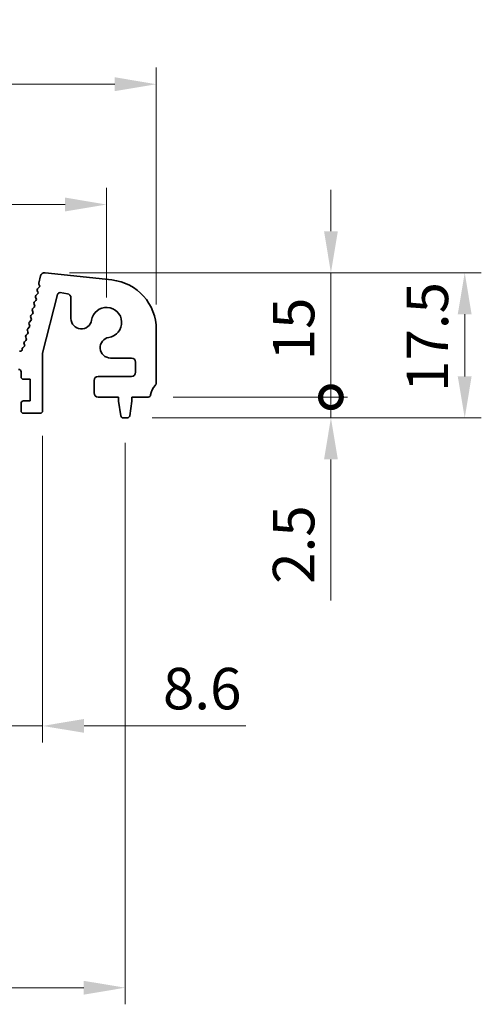
# Model space of a CAD drawing. Units: millimetres. Extents: x 0 to 5208, y 0 to 843.
# Drawn here: x 2472 to 2528, y 235 to 353 of the extents above; entities that cross this region are included whole.
import ezdxf

# ---------------------------------------------------------------- set-up
doc = ezdxf.new("R2010")
doc.units = ezdxf.units.MM
doc.layers.add('Dimension (ISO)', color=7, linetype='Continuous', lineweight=18)
doc.layers.add('Visible (ISO)', color=7, linetype='Continuous', lineweight=35)
doc.styles.add('Note Text (TK)', font='txt')
doc.dimstyles.new('Default - Method 1b (TK)', dxfattribs={"dimscale": 2, "dimtxt": 2.5, "dimasz": 2.5, "dimexe": 1, "dimexo": 1.5, "dimgap": 1, "dimtad": 1, "dimtoh": 1, "dimrnd": 1e-08, "dimdsep": 46, "dimtxsty": 'Note Text (TK)', "dimcen": 0.09, "dimdle": 5, "dimclrd": 100, "dimclre": 100, "dimclrt": 7, "dimadec": 1, "dimazin": 1, "dimtfac": 1, "dimtmove": 0, "dimatfit": 3, "dimfxl": 1, "dimtolj": 1, "dimlwd": -1, "dimlwe": -1, "dimarcsym": 0})

# ---------------------------------------------------------------- blocks, each defined once
blk = doc.blocks.new('*D121')
at = {"layer": 'Defpoints', "color": 0}
for p in [(2482.5, 330.97), (2309.5, 316.74), (2482.5, 316.74)]:
    blk.add_point(p, dxfattribs=at)
at = {"layer": 'Dimension (ISO)', "color": 100}
for p, q in [((2309.5, 319.74), (2309.5, 332.97)), ((2482.5, 319.74), (2482.5, 332.97)), ((2314.5, 330.97), (2477.5, 330.97))]:
    blk.add_line(p, q, dxfattribs=at)
for points in [[(2314.5, 331.81), (2314.5, 330.14), (2309.5, 330.97)], [(2477.5, 331.81), (2477.5, 330.14), (2482.5, 330.97)]]:
    blk.add_solid(points, dxfattribs=at)
at = {"layer": 'Dimension (ISO)', "color": 7, "insert": (2391.11, 335.47), "char_height": 5, "attachment_point": 4, "style": 'Note Text (TK)'}
blk.add_mtext('\\A1;173', dxfattribs=at)
blk = doc.blocks.new('*D122')
at = {"layer": 'Defpoints', "color": 0}
for p in [(2488.5, 345.48), (2303.5, 315.91), (2488.5, 315.91)]:
    blk.add_point(p, dxfattribs=at)
at = {"layer": 'Dimension (ISO)', "color": 100}
for p, q in [((2303.5, 318.91), (2303.5, 347.48)), ((2488.5, 318.91), (2488.5, 347.48)), ((2308.5, 345.48), (2483.5, 345.48))]:
    blk.add_line(p, q, dxfattribs=at)
for points in [[(2308.5, 346.32), (2308.5, 344.65), (2303.5, 345.48)], [(2483.5, 346.32), (2483.5, 344.65), (2488.5, 345.48)]]:
    blk.add_solid(points, dxfattribs=at)
at = {"layer": 'Dimension (ISO)', "color": 7, "insert": (2391.11, 349.98), "char_height": 5, "attachment_point": 4, "style": 'Note Text (TK)'}
blk.add_mtext('\\A1;185', dxfattribs=at)
blk = doc.blocks.new('_DotSmall')
at = {"color": 0, "linetype": 'ByBlock', "const_width": 0.5}
blk.add_lwpolyline([(-0.0625, 0, 1), (0.0625, 0, 1)], format="xyb", close=True, dxfattribs=at)
blk = doc.blocks.new('*D123')
at = {"layer": 'Defpoints', "color": 0}
for p in [(2475.04, 322.74), (2509.55, 322.74), (2487.52, 307.74)]:
    blk.add_point(p, dxfattribs=at)
at = {"layer": 'Dimension (ISO)', "color": 100}
for p, q in [((2509.55, 327.74), (2509.55, 332.74)), ((2478.04, 322.74), (2511.55, 322.74)), ((2509.55, 322.74), (2509.55, 317.74)), ((2509.55, 307.74), (2509.55, 317.74)), ((2490.52, 307.74), (2511.55, 307.74))]:
    blk.add_line(p, q, dxfattribs=at)
blk.add_solid([(2508.72, 327.74), (2510.38, 327.74), (2509.55, 322.74)], dxfattribs=at)
at = {"layer": 'Dimension (ISO)', "color": 100, "xscale": 5, "yscale": 5, "zscale": 5, "rotation": 90}
blk.add_blockref('_DotSmall', (2509.55, 307.74), dxfattribs=at)
at = {"layer": 'Dimension (ISO)', "color": 7, "insert": (2505.05, 312.18), "char_height": 5, "attachment_point": 4, "rotation": 90, "style": 'Note Text (TK)'}
blk.add_mtext('\\A1;15', dxfattribs=at)
blk = doc.blocks.new('*D124')
at = {"layer": 'Defpoints', "color": 0}
for p in [(2487.52, 307.74), (2484.99, 305.24), (2509.55, 305.24)]:
    blk.add_point(p, dxfattribs=at)
at = {"layer": 'Dimension (ISO)', "color": 100}
for p, q in [((2509.55, 307.74), (2509.55, 312.74)), ((2490.52, 307.74), (2511.55, 307.74)), ((2509.55, 307.74), (2509.55, 305.24)), ((2487.99, 305.24), (2511.55, 305.24)), ((2509.55, 300.24), (2509.55, 283.23))]:
    blk.add_line(p, q, dxfattribs=at)
blk.add_solid([(2508.72, 300.24), (2510.38, 300.24), (2509.55, 305.24)], dxfattribs=at)
at = {"layer": 'Dimension (ISO)', "color": 100, "xscale": 5, "yscale": 5, "zscale": 5, "rotation": 270}
blk.add_blockref('_DotSmall', (2509.55, 307.74), dxfattribs=at)
at = {"layer": 'Dimension (ISO)', "color": 7, "insert": (2505.05, 285.23), "char_height": 5, "attachment_point": 4, "rotation": 90, "style": 'Note Text (TK)'}
blk.add_mtext('\\A1;2.5', dxfattribs=at)
blk = doc.blocks.new('*D125')
at = {"layer": 'Defpoints', "color": 0}
for p in [(2475.04, 322.74), (2525.68, 322.74), (2484.99, 305.24)]:
    blk.add_point(p, dxfattribs=at)
at = {"layer": 'Dimension (ISO)', "color": 100}
for p, q in [((2478.04, 322.74), (2527.68, 322.74)), ((2525.68, 310.24), (2525.68, 317.74)), ((2487.99, 305.24), (2527.68, 305.24))]:
    blk.add_line(p, q, dxfattribs=at)
for points in [[(2524.84, 317.74), (2526.51, 317.74), (2525.68, 322.74)], [(2524.84, 310.24), (2526.51, 310.24), (2525.68, 305.24)]]:
    blk.add_solid(points, dxfattribs=at)
at = {"layer": 'Dimension (ISO)', "color": 7, "insert": (2521.18, 308.37), "char_height": 5, "attachment_point": 4, "rotation": 90, "style": 'Note Text (TK)'}
blk.add_mtext('\\A1;17.5', dxfattribs=at)
blk = doc.blocks.new('*D129')
at = {"layer": 'Defpoints', "color": 0}
for p in [(2307.25, 305.24), (2484.75, 305.24), (2484.75, 236.52)]:
    blk.add_point(p, dxfattribs=at)
at = {"layer": 'Dimension (ISO)', "color": 100}
for p, q in [((2307.25, 302.24), (2307.25, 234.52)), ((2484.75, 302.24), (2484.75, 234.52)), ((2312.25, 236.52), (2479.75, 236.52))]:
    blk.add_line(p, q, dxfattribs=at)
for points in [[(2312.25, 237.35), (2312.25, 235.68), (2307.25, 236.52)], [(2479.75, 237.35), (2479.75, 235.68), (2484.75, 236.52)]]:
    blk.add_solid(points, dxfattribs=at)
at = {"layer": 'Dimension (ISO)', "color": 7, "insert": (2388.56, 241.02), "char_height": 5, "attachment_point": 4, "style": 'Note Text (TK)'}
blk.add_mtext('\\A1;177.5', dxfattribs=at)
blk = doc.blocks.new('*D131')
at = {"layer": 'Defpoints', "color": 0}
for p in [(2466.2, 306.09), (2474.8, 306.09), (2474.8, 268.09)]:
    blk.add_point(p, dxfattribs=at)
at = {"layer": 'Dimension (ISO)', "color": 100}
for p, q in [((2466.2, 303.09), (2466.2, 266.09)), ((2474.8, 303.09), (2474.8, 266.09)), ((2461.2, 268.09), (2456.2, 268.09)), ((2466.2, 268.09), (2474.8, 268.09)), ((2479.8, 268.09), (2499.31, 268.09))]:
    blk.add_line(p, q, dxfattribs=at)
for points in [[(2461.2, 268.93), (2461.2, 267.26), (2466.2, 268.09)], [(2479.8, 268.93), (2479.8, 267.26), (2474.8, 268.09)]]:
    blk.add_solid(points, dxfattribs=at)
at = {"layer": 'Dimension (ISO)', "color": 7, "insert": (2489.3, 272.59), "char_height": 5, "attachment_point": 4, "style": 'Note Text (TK)'}
blk.add_mtext('\\A1;8.6', dxfattribs=at)

msp = doc.modelspace()

# ---------------------------------------------------------------- linework, layer by layer
at = {"layer": 'Visible (ISO)'}
for p, q in [((2474.3401, 321.5011), (2474.5554, 322.3644)), ((2475.0942, 322.7405), (2483.1439, 321.8717)), ((2474.1931, 320.7979), (2474.3896, 320.9901)), ((2474.4271, 321.2257), (2474.357, 321.3599)), ((2474.0272, 319.6257), (2473.9558, 319.7622)), ((2473.9932, 319.9979), (2474.1897, 320.19)), ((2474.2271, 320.4257), (2474.1557, 320.5622)), ((2476.5714, 320.1193), (2474.8, 313.0324)), ((2477.791, 320.2032), (2476.9094, 320.3429)), ((2478.2127, 317.2242), (2478.2127, 319.7094)), ((2473.5935, 318.3979), (2473.79, 318.59)), ((2473.8274, 318.8257), (2473.756, 318.9622)), ((2473.7934, 319.1979), (2473.9899, 319.39)), ((2473.4277, 317.2257), (2473.3563, 317.3622)), ((2473.3937, 317.5979), (2473.5902, 317.79)), ((2473.6276, 318.0257), (2473.5562, 318.1622)), ((2472.994, 315.9979), (2473.1905, 316.19)), ((2473.2279, 316.4257), (2473.1565, 316.5622)), ((2473.1939, 316.7979), (2473.3903, 316.99)), ((2488.5, 315.9063), (2488.5, 309.4789)), ((2472.8282, 314.8257), (2472.7568, 314.9622)), ((2472.7942, 315.1979), (2472.9906, 315.39)), ((2473.028, 315.6257), (2472.9566, 315.7622)), ((2472.3232, 313.4678), (2472.324, 313.5375)), ((2472.4119, 313.7009), (2472.5493, 313.7939)), ((2472.6145, 314.0522), (2472.5569, 314.1622)), ((2472.5943, 314.3979), (2472.7908, 314.59)), ((2472.0131, 313.3018), (2472.0319, 313.2921)), ((2474.8, 313.0324), (2474.8, 306.094)), ((2485.5, 312.4567), (2482.9803, 312.4567)), ((2486, 310.744), (2486, 311.9567)), ((2472.2, 310.194), (2472.2, 310.794)), ((2481.5, 310.244), (2485.5, 310.244)), ((2473.3, 309.894), (2472.5, 309.894)), ((2473.3, 307.294), (2473.3, 309.894)), ((2481, 308.244), (2481, 309.744)), ((2483.95, 307.744), (2481.5, 307.744)), ((2483.95, 307.244), (2483.95, 307.744)), ((2485.55, 307.744), (2485.55, 307.244)), ((2487.5196, 307.744), (2485.55, 307.744)), ((2472.2, 306.094), (2472.2, 306.994)), ((2472.5, 307.294), (2473.3, 307.294)), ((2484.2117, 305.4995), (2483.95, 307.244)), ((2485.55, 307.244), (2485.2883, 305.4995)), ((2474.5, 305.794), (2472.5, 305.794)), ((2484.9916, 305.244), (2484.5084, 305.244))]:
    msp.add_line(p, q, dxfattribs=at)
for centre, radius, start, end in [((2475.0405, 322.2434), 0.5, 83.839583, 166), ((2482.5, 315.9063), 6, 0, 83.839583), ((2474.3329, 320.6549), 0.2, 134.352675, 207.620346), ((2474.5342, 321.4527), 0.2, 166, 207.638003), ((2474.2498, 321.1331), 0.2, 314.352675, 27.57482), ((2474.1331, 319.8549), 0.2, 134.352675, 207.620346), ((2473.85, 319.533), 0.2, 314.352675, 27.620346), ((2474.0499, 320.333), 0.2, 314.352675, 27.620346), ((2476.8624, 320.0465), 0.3, 81, 165.966361), ((2477.7127, 319.7094), 0.5, 0, 81), ((2473.7334, 318.2549), 0.2, 134.352675, 207.620346), ((2473.9332, 319.0549), 0.2, 134.352675, 207.620346), ((2473.6502, 318.733), 0.2, 314.352675, 27.620346), ((2482.5, 316.744), 1.825, 278.985414, 171.014586), ((2473.5335, 317.4549), 0.2, 134.352675, 207.620346), ((2473.2505, 317.133), 0.2, 314.352675, 27.620346), ((2473.4503, 317.933), 0.2, 314.352675, 27.620346), ((2479.4627, 317.2242), 1.25, 180, 351.014586), ((2473.1338, 315.8549), 0.2, 134.352675, 207.620346), ((2473.3337, 316.6549), 0.2, 134.352675, 207.620346), ((2473.0507, 316.333), 0.2, 314.352675, 27.620346), ((2472.934, 315.0549), 0.2, 134.352675, 207.620346), ((2472.651, 314.733), 0.2, 314.352675, 27.620346), ((2472.8508, 315.533), 0.2, 314.352675, 27.620346), ((2482.9803, 313.7067), 1.25, 98.985414, 270), ((2472.524, 313.5353), 0.2, 124.079466, 179.36898), ((2472.7341, 314.2549), 0.2, 134.352675, 207.620346), ((2472.4372, 313.9595), 0.2, 304.079466, 27.620346), ((2472.1233, 313.47), 0.2, 242.810425, 359.36898), ((2485.5, 311.9567), 0.5, 0, 90), ((2471.9, 310.794), 0.3, 0, 90), ((2472.5, 310.194), 0.3, 180, 270), ((2481.5, 309.744), 0.5, 90, 180), ((2485.5, 310.744), 0.5, 270, 0), ((2489.8, 307.744), 2, 136.05448, 172.505283), ((2488, 309.4789), 0.5, 316.05448, 0), ((2481.5, 308.244), 0.5, 180, 270), ((2487.5196, 308.044), 0.3, 270, 352.505283), ((2472.5, 306.994), 0.3, 90, 180), ((2472.5, 306.094), 0.3, 180, 270), ((2474.5, 306.094), 0.3, 270, 0), ((2484.5084, 305.544), 0.3, 188.530766, 270), ((2484.9916, 305.544), 0.3, 270, 351.469234)]:
    msp.add_arc(centre, radius, start, end, dxfattribs=at)

# ---------------------------------------------------------------- dimensions: what is measured, and where the dimension line sits
at = {"layer": 'Dimension (ISO)', "color": 100}
for base, p1, p2, angle, override, picture, middle in [((2488.5, 345.4821), (2303.5, 315.9063), (2488.5, 315.9063), 180, {"dimtoh": 0, "dimdec": 2, "dimtp": 0, "dimtm": 0, "dimtdec": 2, "dimtofl": 0, "dimatfit": 1}, '*D122', (2396, 345.4821)), ((2482.5, 330.9748), (2309.5, 316.744), (2482.5, 316.744), 180, {"dimtoh": 0, "dimdec": 2, "dimtp": 0, "dimtm": 0, "dimtdec": 2, "dimtofl": 0, "dimatfit": 1}, '*D121', (2396, 330.9748)), ((2509.55, 322.7434), (2487.5196, 307.744), (2475.0405, 322.7434), 270, {"dimtoh": 0, "dimdec": 2, "dimblk1": 'DotSmall', "dimsah": 1, "dimdle": 0, "dimtp": 0, "dimtm": 0, "dimtdec": 2, "dimtofl": 0}, '*D123', (2509.55, 315.2437)), ((2525.6776, 322.7434), (2484.9916, 305.244), (2475.0405, 322.7434), 90, {"dimtoh": 0, "dimdec": 2, "dimtp": 0, "dimtm": 0, "dimtdec": 2, "dimtofl": 0, "dimatfit": 1}, '*D125', (2525.6776, 313.9937)), ((2509.55, 305.244), (2487.5196, 307.744), (2484.9916, 305.244), 270, {"dimtoh": 0, "dimdec": 2, "dimblk1": 'DotSmall', "dimsah": 1, "dimdle": 0, "dimtp": 0, "dimtm": 0, "dimtdec": 2, "dimtofl": 1, "dimatfit": 1}, '*D124', (2509.55, 289.2383)), ((2484.75, 236.5176), (2307.25, 305.244), (2484.75, 305.244), 180, {"dimtoh": 0, "dimdec": 2, "dimtp": 0, "dimtm": 0, "dimtdec": 2, "dimtofl": 0, "dimatfit": 1}, '*D129', (2396, 236.5176)), ((2474.8, 268.094), (2466.2, 306.094), (2474.8, 306.094), 180, {"dimtoh": 0, "dimdec": 2, "dimtp": 0, "dimtm": 0, "dimtdec": 2, "dimtofl": 1, "dimatfit": 1}, '*D131', (2493.3079, 268.094))]:
    dim = msp.add_linear_dim(base=base, p1=p1, p2=p2, angle=angle, dimstyle='Default - Method 1b (TK)', override=override, dxfattribs=at)
    dim.commit()
    dim.dimension.update_dxf_attribs({"geometry": picture, "text_midpoint": middle, "dimtype": 160})

doc.saveas('drawing.dxf')
